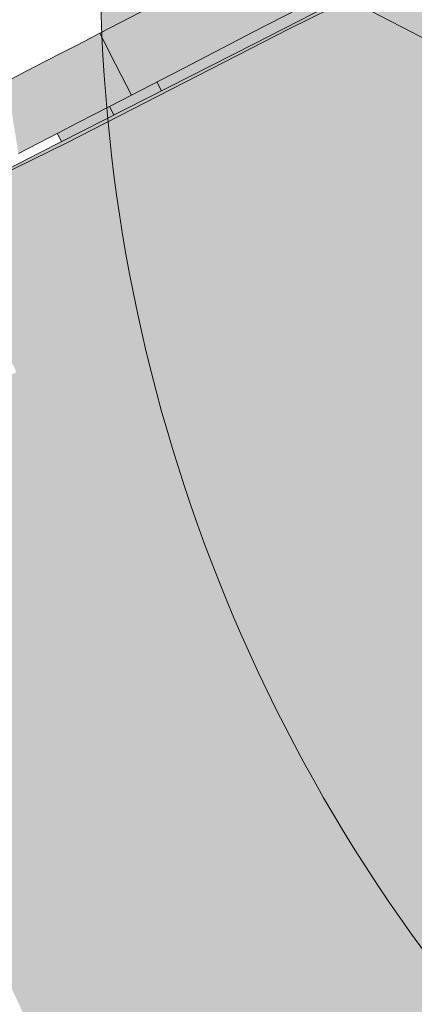
# Model space of a CAD drawing. Units: millimetres. Extents: x -9950 to 9949, y -9794 to 9794.
# Drawn here: x -7750 to -7608, y -5432 to -5077 of the extents above; entities that cross this region are included whole.
import ezdxf

# ---------------------------------------------------------------- set-up
doc = ezdxf.new("R2010")
doc.units = ezdxf.units.MM
doc.header["$MEASUREMENT"] = 0
doc.layers.add('New_SA - SISUSTUS - ostumööbel_Pen_No__19', color=255, linetype='Continuous', lineweight=0)
doc.layers.add('New_SA - SISUSTUS - ostumööbel_Pen_No__87', color=7, linetype='Continuous', lineweight=9, true_color=0x8a8a8a)

msp = doc.modelspace()

# ---------------------------------------------------------------- hatches: boundary and pattern name
at = {"layer": 'New_SA - SISUSTUS - ostumööbel_Pen_No__19', "linetype": 'Continuous', "lineweight": 0}
for points in [[(-7620.81, -4724.92, 1), (-6621.34, -5389.05, 1)], [(-7721.39, -5081.89), (-7674.8, -5064.87), (-7699.53, -5070.6)], [(-7721.39, -5081.89), (-7715.66, -5092.99), (-7674.8, -5064.87)], [(-7715.66, -5092.99), (-7671.93, -5070.43), (-7674.8, -5064.87)], [(-7621.21, -5087.17), (-7621.45, -5064.58), (-7653.18, -5080.23)], [(-7621.45, -5064.58), (-7630.58, -5067.63), (-7653.18, -5080.23)], [(-7609.22, -5081.4), (-7628.17, -5064.5), (-7631.05, -5070.05)], [(-7609.22, -5081.4), (-7584.5, -5087.2), (-7628.17, -5064.5)], [(-7621.21, -5087.17), (-7597.02, -5074.53), (-7621.45, -5064.58)], [(-7715.66, -5092.99), (-7669.06, -5075.98), (-7671.93, -5070.43)], [(-7644.33, -5070.25), (-7669.06, -5075.98), (-7666.2, -5081.53)], [(-7653.18, -5080.23), (-7630.58, -5067.63), (-7665.8, -5085.69)], [(-7715.66, -5092.99), (-7709.93, -5104.1), (-7669.06, -5075.98)], [(-7669.06, -5075.98), (-7709.93, -5104.1), (-7688.06, -5092.82)], [(-7688.06, -5092.82), (-7666.2, -5081.53), (-7669.06, -5075.98)], [(-7621.21, -5087.17), (-7577.16, -5113.98), (-7597.02, -5074.53)], [(-7763.52, -5136.16), (-7761.97, -5135.38), (-7653.18, -5080.23), (-7665.8, -5085.69)], [(-7763.52, -5136.16), (-7733.25, -5121.31), (-7653.18, -5080.23)], [(-7733.25, -5121.31), (-7671.02, -5112.9), (-7653.18, -5080.23)], [(-7671.02, -5112.9), (-7646.11, -5100.09), (-7653.18, -5080.23)], [(-7646.11, -5100.09), (-7621.21, -5087.17), (-7653.18, -5080.23)], [(-7584.5, -5087.2), (-7609.22, -5081.4), (-7587.39, -5092.74)], [(-7724.93, -5083.71), (-7729.33, -5085.98), (-7717.86, -5108.2)], [(-7724.93, -5083.71), (-7715.66, -5092.99), (-7721.39, -5081.89)], [(-7724.93, -5083.71), (-7717.86, -5108.2), (-7713.46, -5105.93)], [(-7724.93, -5083.71), (-7713.46, -5105.93), (-7715.66, -5092.99)], [(-7763.52, -5136.16), (-7665.8, -5085.69), (-7743.29, -5125)], [(-7729.33, -5085.98), (-7734.75, -5088.78), (-7723.29, -5111)], [(-7723.29, -5111), (-7717.86, -5108.2), (-7729.33, -5085.98)], [(-7621.21, -5087.17), (-7646.11, -5100.09), (-7601.27, -5126.31)], [(-7601.27, -5126.31), (-7577.16, -5113.98), (-7621.21, -5087.17)], [(-7736.21, -5117.67), (-7740.91, -5091.96), (-7747.68, -5095.45)], [(-7729.45, -5114.18), (-7734.75, -5088.78), (-7740.91, -5091.96)], [(-7740.91, -5091.96), (-7736.21, -5117.67), (-7729.45, -5114.18)], [(-7734.75, -5088.78), (-7729.45, -5114.18), (-7723.29, -5111)], [(-7747.68, -5095.45), (-7754.9, -5099.18), (-7743.44, -5121.4)], [(-7747.68, -5095.45), (-7743.44, -5121.4), (-7736.21, -5117.67)], [(-7713.46, -5105.93), (-7709.93, -5104.1), (-7715.66, -5092.99)], [(-7754.9, -5099.18), (-7750.65, -5125.12), (-7743.44, -5121.4)], [(-7716.13, -5111.22), (-7699.16, -5102.61), (-7700.82, -5099.4), (-7717.86, -5108.19)], [(-7626.2, -5139.15), (-7646.11, -5100.09), (-7671.02, -5112.9)], [(-7626.2, -5139.15), (-7601.27, -5126.31), (-7646.11, -5100.09)], [(-7717.86, -5108.19), (-7736.71, -5117.92), (-7735.04, -5120.82), (-7716.26, -5111.29)], [(-7716.26, -5111.29), (-7716.13, -5111.22), (-7717.86, -5108.19)], [(-7695.99, -5125.73), (-7671.02, -5112.9), (-7733.25, -5121.31)], [(-7695.99, -5125.73), (-7651.03, -5151.9), (-7671.02, -5112.9)], [(-7671.02, -5112.9), (-7651.03, -5151.9), (-7626.2, -5139.15)], [(-7736.71, -5117.92), (-7735.18, -5120.89), (-7735.04, -5120.82)], [(-7763.52, -5136.16), (-7745.94, -5151.66), (-7733.25, -5121.31)], [(-7733.25, -5121.31), (-7745.94, -5151.66), (-7720.98, -5138.68)], [(-7720.98, -5138.68), (-7695.99, -5125.73), (-7733.25, -5121.31)], [(-7763.52, -5136.16), (-7743.29, -5125), (-7805.41, -5156.98)], [(-7720.98, -5138.68), (-7676.02, -5164.75), (-7695.99, -5125.73)], [(-7676.02, -5164.75), (-7651.03, -5151.9), (-7695.99, -5125.73)], [(-7626.2, -5139.15), (-7586.65, -5153.13), (-7601.27, -5126.31)], [(-7770.93, -5164.58), (-7745.94, -5151.66), (-7763.52, -5136.16)], [(-7720.98, -5138.68), (-7745.94, -5151.66), (-7701.24, -5177.81)], [(-7701.24, -5177.81), (-7676.02, -5164.75), (-7720.98, -5138.68)], [(-7651.03, -5151.9), (-7636.27, -5180.64), (-7626.2, -5139.15)], [(-7626.2, -5139.15), (-7636.27, -5180.64), (-7611.79, -5167.77)], [(-7626.2, -5139.15), (-7611.79, -5167.77), (-7586.65, -5153.13)], [(-7770.93, -5164.58), (-7726.4, -5190.9), (-7745.94, -5151.66)], [(-7745.94, -5151.66), (-7726.4, -5190.9), (-7701.24, -5177.81)], [(-7636.27, -5180.64), (-7651.03, -5151.9), (-7676.02, -5164.75)], [(-7586.65, -5153.13), (-7611.79, -5167.77), (-7592.2, -5205.81)], [(-7751.38, -5203.89), (-7726.4, -5190.9), (-7770.93, -5164.58)], [(-7676.02, -5164.75), (-7701.24, -5177.81), (-7687.28, -5204.48)], [(-7676.02, -5164.75), (-7687.28, -5204.48), (-7660.77, -5193.48)], [(-7660.77, -5193.48), (-7636.27, -5180.64), (-7676.02, -5164.75)], [(-7636.27, -5180.64), (-7592.2, -5205.81), (-7611.79, -5167.77)], [(-7701.24, -5177.81), (-7726.4, -5190.9), (-7687.28, -5204.48)], [(-7636.27, -5180.64), (-7660.77, -5193.48), (-7641.11, -5232.36)], [(-7641.11, -5232.36), (-7615.46, -5220.69), (-7636.27, -5180.64)], [(-7636.27, -5180.64), (-7615.46, -5220.69), (-7592.2, -5205.81)], [(-7751.38, -5203.89), (-7712.61, -5217.81), (-7726.4, -5190.9)], [(-7712.61, -5217.81), (-7687.28, -5204.48), (-7726.4, -5190.9)], [(-7687.28, -5204.48), (-7641.11, -5232.36), (-7660.77, -5193.48)], [(-7751.38, -5203.89), (-7776.11, -5216.7), (-7737.59, -5230.5)], [(-7737.58, -5230.51), (-7712.61, -5217.81), (-7751.38, -5203.89)], [(-7687.28, -5204.48), (-7712.61, -5217.81), (-7692.52, -5256.67)], [(-7687.28, -5204.48), (-7692.52, -5256.67), (-7667.2, -5244.01)], [(-7667.2, -5244.01), (-7641.11, -5232.36), (-7687.28, -5204.48)], [(-7615.46, -5220.69), (-7518.16, -5349.27), (-7592.2, -5205.81)], [(-7764.8, -5239.3), (-7737.61, -5230.52), (-7737.59, -5230.51), (-7776.11, -5216.7)], [(-7692.52, -5256.67), (-7712.61, -5217.81), (-7737.58, -5230.51)], [(-7641.11, -5232.36), (-7608.56, -5294.53), (-7615.46, -5220.69)], [(-7615.46, -5220.69), (-7608.56, -5294.53), (-7568.26, -5373.63)], [(-7568.26, -5373.63), (-7544.02, -5359.81), (-7615.46, -5220.69)], [(-7615.46, -5220.69), (-7544.02, -5359.81), (-7518.16, -5349.27)], [(-7764.8, -5239.3), (-7756, -5256.82), (-7737.58, -5230.51)], [(-7737.58, -5230.51), (-7756, -5256.82), (-7717.44, -5270.48)], [(-7717.44, -5270.48), (-7692.52, -5256.67), (-7737.58, -5230.51)], [(-7608.56, -5294.53), (-7641.11, -5232.36), (-7667.2, -5244.01)], [(-7671.43, -5298.38), (-7667.2, -5244.01), (-7692.52, -5256.67)], [(-7667.2, -5244.01), (-7671.43, -5298.38), (-7639.98, -5296.29)], [(-7639.98, -5296.29), (-7608.56, -5294.53), (-7667.2, -5244.01)], [(-7756, -5256.82), (-7758.09, -5283.32), (-7743.32, -5281.61)], [(-7756, -5256.82), (-7743.32, -5281.61), (-7717.44, -5270.48)], [(-7692.52, -5256.67), (-7717.44, -5270.48), (-7671.43, -5298.38)], [(-7720.59, -5325.71), (-7717.44, -5270.48), (-7743.32, -5281.61)], [(-7717.44, -5270.48), (-7720.59, -5325.71), (-7695.58, -5313.23)], [(-7695.58, -5313.23), (-7671.43, -5298.38), (-7717.44, -5270.48)], [(-7758.09, -5283.32), (-7770.24, -5290.05), (-7738.57, -5321.57)], [(-7738.57, -5321.57), (-7743.32, -5281.61), (-7758.09, -5283.32)], [(-7743.32, -5281.61), (-7738.57, -5321.57), (-7720.59, -5325.71)], [(-7776.16, -5308.55), (-7748.03, -5333.03), (-7770.24, -5290.05)], [(-7770.24, -5290.05), (-7748.03, -5333.03), (-7738.57, -5321.57)], [(-7641.86, -5356.12), (-7639.98, -5296.29), (-7671.43, -5298.38)], [(-7639.98, -5296.29), (-7641.86, -5356.12), (-7615.45, -5344.32)], [(-7639.98, -5296.29), (-7615.45, -5344.32), (-7608.56, -5294.53)], [(-7615.45, -5344.32), (-7568.26, -5373.63), (-7608.56, -5294.53)], [(-7671.43, -5298.38), (-7695.58, -5313.23), (-7641.86, -5356.12)], [(-7808.05, -5308.75), (-7733.84, -5467.01), (-7728.63, -5462.71)], [(-7726.7, -5450.66), (-7797.07, -5314.4), (-7808.05, -5308.75)], [(-7808.05, -5308.75), (-7728.63, -5462.71), (-7726.7, -5450.66)], [(-7776.16, -5308.55), (-7724.31, -5409.5), (-7715.38, -5396.47)], [(-7776.16, -5308.55), (-7774.32, -5341.74), (-7724.31, -5409.5)], [(-7776.16, -5308.55), (-7715.38, -5396.47), (-7748.03, -5333.03)], [(-7797.07, -5314.4), (-7726.7, -5450.66), (-7716.33, -5454.54)], [(-7716.33, -5454.54), (-7774.32, -5341.74), (-7797.07, -5314.4)], [(-7720.59, -5325.71), (-7664.2, -5374.46), (-7695.58, -5313.23)], [(-7664.2, -5374.46), (-7641.86, -5356.12), (-7695.58, -5313.23)], [(-7738.57, -5321.57), (-7748.03, -5333.03), (-7701.92, -5392.77)], [(-7738.57, -5321.57), (-7701.92, -5392.77), (-7720.59, -5325.71)], [(-7701.92, -5392.77), (-7664.2, -5374.46), (-7720.59, -5325.71)], [(-7715.38, -5396.47), (-7701.92, -5392.77), (-7748.03, -5333.03)], [(-7716.33, -5454.54), (-7724.31, -5409.5), (-7774.32, -5341.74)], [(-7641.86, -5356.12), (-7617.81, -5401.43), (-7615.45, -5344.32)], [(-7615.45, -5344.32), (-7617.81, -5401.43), (-7592.95, -5387.98)], [(-7592.95, -5387.98), (-7568.26, -5373.63), (-7615.45, -5344.32)], [(-7664.2, -5374.46), (-7617.81, -5401.43), (-7641.86, -5356.12)], [(-7685.13, -5394.68), (-7664.2, -5374.46), (-7701.92, -5392.77)], [(-7685.13, -5394.68), (-7643.44, -5413.88), (-7664.2, -5374.46)], [(-7643.44, -5413.88), (-7617.81, -5401.43), (-7664.2, -5374.46)], [(-7592.95, -5387.98), (-7617.81, -5401.43), (-7572.3, -5427.35)], [(-7724.31, -5409.5), (-7690.35, -5445.12), (-7701.92, -5392.77)], [(-7724.31, -5409.5), (-7701.92, -5392.77), (-7715.38, -5396.47)], [(-7690.35, -5445.12), (-7667.66, -5428.33), (-7701.92, -5392.77)], [(-7701.92, -5392.77), (-7667.66, -5428.33), (-7685.13, -5394.68)], [(-7667.66, -5428.33), (-7643.44, -5413.88), (-7685.13, -5394.68)], [(-7643.44, -5413.88), (-7622.72, -5453.32), (-7617.81, -5401.43)], [(-7622.72, -5453.32), (-7597.85, -5440.26), (-7617.81, -5401.43)], [(-7597.85, -5440.26), (-7572.3, -5427.35), (-7617.81, -5401.43)], [(-7724.31, -5409.5), (-7716.33, -5454.54), (-7703.44, -5450.04)], [(-7724.31, -5409.5), (-7703.44, -5450.04), (-7690.35, -5445.12)], [(-7667.66, -5428.33), (-7648.48, -5465.07), (-7643.44, -5413.88)], [(-7643.44, -5413.88), (-7648.48, -5465.07), (-7622.72, -5453.32)], [(-7690.35, -5445.12), (-7677.06, -5440.41), (-7667.66, -5428.33)], [(-7667.66, -5428.33), (-7677.06, -5440.41), (-7648.48, -5465.07)]]:
    msp.add_hatch(color=255, dxfattribs=at).paths.add_polyline_path(points)

# ---------------------------------------------------------------- linework, layer by layer
at = {"layer": 'New_SA - SISUSTUS - ostumööbel_Pen_No__87', "color": 252, "linetype": 'Continuous', "lineweight": 9, "true_color": 0x8a8a8a}
for p, q in [((-7653.18, -5080.23), (-7621.45, -5064.58)), ((-7653.18, -5080.23), (-7621.45, -5064.58)), ((-7699.53, -5070.6), (-7721.39, -5081.89)), ((-7699.53, -5070.6), (-7721.39, -5081.89)), ((-7644.33, -5070.25), (-7666.2, -5081.53)), ((-7644.33, -5070.25), (-7666.2, -5081.53)), ((-7630.58, -5067.63), (-7665.8, -5085.69)), ((-7630.58, -5067.63), (-7665.8, -5085.69)), ((-7609.22, -5081.4), (-7631.05, -5070.05)), ((-7609.22, -5081.4), (-7631.05, -5070.05)), ((-7733.25, -5121.31), (-7653.18, -5080.23)), ((-7733.25, -5121.31), (-7653.18, -5080.23)), ((-7587.39, -5092.74), (-7609.22, -5081.4)), ((-7587.39, -5092.74), (-7609.22, -5081.4)), ((-7724.93, -5083.71), (-7729.33, -5085.98)), ((-7724.93, -5083.71), (-7729.33, -5085.98)), ((-7721.39, -5081.89), (-7724.93, -5083.71)), ((-7721.39, -5081.89), (-7724.93, -5083.71)), ((-7715.66, -5092.99), (-7721.39, -5081.89)), ((-7715.66, -5092.99), (-7721.39, -5081.89)), ((-7666.2, -5081.53), (-7688.06, -5092.82)), ((-7666.2, -5081.53), (-7688.06, -5092.82)), ((-7665.8, -5085.69), (-7743.29, -5125)), ((-7665.8, -5085.69), (-7743.29, -5125)), ((-7729.33, -5085.98), (-7734.75, -5088.78)), ((-7729.33, -5085.98), (-7734.75, -5088.78)), ((-7740.91, -5091.96), (-7747.68, -5095.45)), ((-7740.91, -5091.96), (-7747.68, -5095.45)), ((-7734.75, -5088.78), (-7740.91, -5091.96)), ((-7734.75, -5088.78), (-7740.91, -5091.96)), ((-7747.68, -5095.45), (-7754.9, -5099.18)), ((-7747.68, -5095.45), (-7754.9, -5099.18)), ((-7709.93, -5104.1), (-7715.66, -5092.99)), ((-7709.93, -5104.1), (-7715.66, -5092.99)), ((-7688.06, -5092.82), (-7709.93, -5104.1)), ((-7688.06, -5092.82), (-7709.93, -5104.1)), ((-7700.82, -5099.4), (-7699.16, -5102.61)), ((-7700.82, -5099.4), (-7699.16, -5102.61)), ((-7713.46, -5105.93), (-7717.86, -5108.2)), ((-7713.46, -5105.93), (-7717.86, -5108.2)), ((-7709.93, -5104.1), (-7713.46, -5105.93)), ((-7709.93, -5104.1), (-7713.46, -5105.93)), ((-7717.86, -5108.2), (-7723.29, -5111)), ((-7717.86, -5108.2), (-7723.29, -5111)), ((-7716.26, -5111.29), (-7717.86, -5108.19)), ((-7716.26, -5111.29), (-7717.86, -5108.19)), ((-7723.29, -5111), (-7729.45, -5114.18)), ((-7723.29, -5111), (-7729.45, -5114.18)), ((-7729.45, -5114.18), (-7736.21, -5117.67)), ((-7729.45, -5114.18), (-7736.21, -5117.67)), ((-7736.21, -5117.67), (-7743.44, -5121.4)), ((-7736.21, -5117.67), (-7743.44, -5121.4)), ((-7735.18, -5120.89), (-7736.71, -5117.92)), ((-7735.18, -5120.89), (-7736.71, -5117.92)), ((-7763.52, -5136.16), (-7733.25, -5121.31)), ((-7763.52, -5136.16), (-7733.25, -5121.31)), ((-7743.44, -5121.4), (-7750.65, -5125.12)), ((-7743.44, -5121.4), (-7750.65, -5125.12)), ((-7743.29, -5125), (-7805.41, -5156.98)), ((-7743.29, -5125), (-7805.41, -5156.98))]:
    msp.add_line(p, q, dxfattribs=at)
msp.add_lwpolyline([(-7620.81, -4724.92, -1), (-6621.34, -5389.05, -1)], format="xyb", close=True, dxfattribs=at)

doc.saveas('drawing.dxf')
